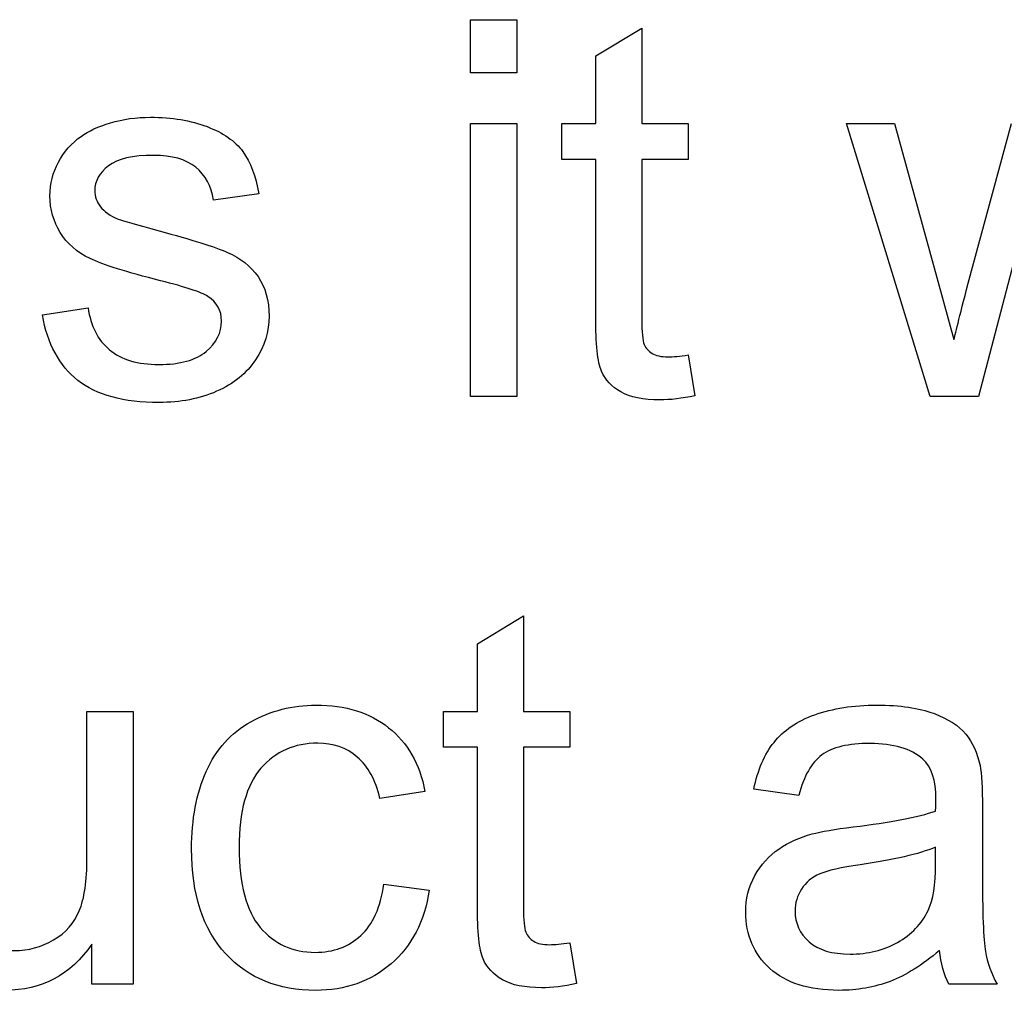
# Model space of a CAD drawing. Extents: x 0 to 51, y 0 to 33.
# Drawn here: x 47.4 to 47.5, y 3.6 to 3.8 of the extents above; entities that cross this region are included whole.
import ezdxf

# ---------------------------------------------------------------- set-up
doc = ezdxf.new("R2010")
doc.units = 0
doc.header["$LTSCALE"] = 0.25
doc.header["$MEASUREMENT"] = 0
doc.layers.add('0530-0744-01-0', color=9, linetype='CONTINUOUS')

msp = doc.modelspace()

# ---------------------------------------------------------------- linework, layer by layer
at = {"layer": '0530-0744-01-0'}
for points in [[(47.41413, 3.76461), (47.41413, 3.76461), (47.41413, 3.77161), (47.41413, 3.77161)], [(47.41413, 3.77161), (47.41413, 3.77161), (47.42023, 3.77161), (47.42023, 3.77161)], [(47.42023, 3.77161), (47.42023, 3.77161), (47.42023, 3.76461), (47.42023, 3.76461)], [(47.4306, 3.76685), (47.4306, 3.76685), (47.43666, 3.7705), (47.43666, 3.7705)], [(47.43666, 3.7705), (47.43666, 3.7705), (47.43666, 3.75795), (47.43666, 3.75795)], [(47.4306, 3.75795), (47.4306, 3.75795), (47.4306, 3.76685), (47.4306, 3.76685)], [(47.42023, 3.76461), (47.42023, 3.76461), (47.41413, 3.76461), (47.41413, 3.76461)], [(47.3629, 3.75626), (47.36385, 3.75696), (47.36514, 3.75756), (47.36677, 3.75804)], [(47.37946, 3.75754), (47.38159, 3.75674), (47.38316, 3.75564), (47.38418, 3.75426)], [(47.41413, 3.72204), (47.41413, 3.72204), (47.41413, 3.75795), (47.41413, 3.75795)], [(47.41413, 3.75795), (47.41413, 3.75795), (47.42023, 3.75795), (47.42023, 3.75795)], [(47.42023, 3.75795), (47.42023, 3.75795), (47.42023, 3.72204), (47.42023, 3.72204)], [(47.42614, 3.75322), (47.42614, 3.75322), (47.42614, 3.75795), (47.42614, 3.75795)], [(47.42614, 3.75795), (47.42614, 3.75795), (47.4306, 3.75795), (47.4306, 3.75795)], [(47.43666, 3.75795), (47.43666, 3.75795), (47.44278, 3.75795), (47.44278, 3.75795)], [(47.44278, 3.75795), (47.44278, 3.75795), (47.44278, 3.75322), (47.44278, 3.75322)], [(47.4746, 3.72204), (47.4746, 3.72204), (47.46361, 3.75795), (47.46361, 3.75795)], [(47.46361, 3.75795), (47.46361, 3.75795), (47.4699, 3.75795), (47.4699, 3.75795)], [(47.4699, 3.75795), (47.4699, 3.75795), (47.47562, 3.73722), (47.47562, 3.73722)], [(47.4796, 3.73692), (47.4796, 3.73692), (47.48531, 3.75795), (47.48531, 3.75795)], [(47.35991, 3.75286), (47.36064, 3.75423), (47.36165, 3.75536), (47.3629, 3.75626)], [(47.38418, 3.75426), (47.38519, 3.75286), (47.38589, 3.75101), (47.38627, 3.74869)], [(47.4306, 3.75322), (47.4306, 3.75322), (47.42614, 3.75322), (47.42614, 3.75322)], [(47.4306, 3.73256), (47.4306, 3.73256), (47.4306, 3.75322), (47.4306, 3.75322)], [(47.44278, 3.75322), (47.44278, 3.75322), (47.43666, 3.75322), (47.43666, 3.75322)], [(47.43666, 3.75322), (47.43666, 3.75322), (47.43666, 3.73222), (47.43666, 3.73222)], [(47.38032, 3.74787), (47.38004, 3.74972), (47.37926, 3.75116), (47.37797, 3.7522)], [(47.48822, 3.74967), (47.48822, 3.74967), (47.48096, 3.72204), (47.48096, 3.72204)], [(47.38627, 3.74869), (47.38627, 3.74869), (47.38032, 3.74787), (47.38032, 3.74787)], [(47.36544, 3.747), (47.36594, 3.74634), (47.36671, 3.74581), (47.36777, 3.74537)], [(47.36777, 3.74537), (47.36839, 3.74515), (47.37017, 3.74463), (47.37315, 3.74382)], [(47.36407, 3.74019), (47.36235, 3.741), (47.36103, 3.74215), (47.36015, 3.7436)], [(47.37315, 3.74382), (47.37746, 3.74267), (47.38046, 3.74173), (47.38216, 3.74099)], [(47.37335, 3.73725), (47.3689, 3.73838), (47.36579, 3.73935), (47.36407, 3.74019)], [(47.37957, 3.7352), (47.37874, 3.73574), (47.37666, 3.73642), (47.37335, 3.73725)], [(47.47562, 3.73722), (47.47562, 3.73722), (47.47774, 3.72951), (47.47774, 3.72951)], [(47.47774, 3.72951), (47.47783, 3.7299), (47.47845, 3.73237), (47.4796, 3.73692)], [(47.3578, 3.73276), (47.3578, 3.73276), (47.36382, 3.73371), (47.36382, 3.73371)], [(47.36382, 3.73371), (47.36415, 3.7313), (47.3651, 3.72945), (47.36664, 3.72816)], [(47.36248, 3.72414), (47.36003, 3.72608), (47.35847, 3.72895), (47.3578, 3.73276)], [(47.43135, 3.72537), (47.43086, 3.72651), (47.4306, 3.72891), (47.4306, 3.73256)], [(47.43666, 3.73222), (47.43666, 3.73048), (47.43677, 3.72937), (47.43697, 3.72887)], [(47.43697, 3.72887), (47.43719, 3.72838), (47.43754, 3.72798), (47.43802, 3.72769)], [(47.44278, 3.72749), (47.44278, 3.72749), (47.44365, 3.72211), (47.44365, 3.72211)], [(47.43391, 3.72262), (47.4327, 3.72331), (47.43185, 3.72423), (47.43135, 3.72537)], [(47.42023, 3.72204), (47.42023, 3.72204), (47.41413, 3.72204), (47.41413, 3.72204)], [(47.48096, 3.72204), (47.48096, 3.72204), (47.4746, 3.72204), (47.4746, 3.72204)], [(47.41503, 3.68948), (47.41503, 3.68948), (47.4211, 3.69313), (47.4211, 3.69313)], [(47.4211, 3.69313), (47.4211, 3.69313), (47.4211, 3.68058), (47.4211, 3.68058)], [(47.41503, 3.68058), (47.41503, 3.68058), (47.41503, 3.68948), (47.41503, 3.68948)], [(47.36367, 3.66134), (47.36367, 3.66134), (47.36367, 3.68058), (47.36367, 3.68058)], [(47.36367, 3.68058), (47.36367, 3.68058), (47.36975, 3.68058), (47.36975, 3.68058)], [(47.36975, 3.68058), (47.36975, 3.68058), (47.36975, 3.64467), (47.36975, 3.64467)], [(47.41057, 3.67585), (47.41057, 3.67585), (47.41057, 3.68058), (47.41057, 3.68058)], [(47.41057, 3.68058), (47.41057, 3.68058), (47.41503, 3.68058), (47.41503, 3.68058)], [(47.4211, 3.68058), (47.4211, 3.68058), (47.42721, 3.68058), (47.42721, 3.68058)], [(47.42721, 3.68058), (47.42721, 3.68058), (47.42721, 3.67585), (47.42721, 3.67585)], [(47.37936, 3.67267), (47.38065, 3.67558), (47.3826, 3.67776), (47.38523, 3.67922)], [(47.45406, 3.6765), (47.45529, 3.67808), (47.45709, 3.67929), (47.45943, 3.68013)], [(47.47505, 3.68032), (47.47697, 3.67959), (47.47838, 3.67869), (47.47929, 3.67759)], [(47.40336, 3.67843), (47.40584, 3.67646), (47.40744, 3.67367), (47.40814, 3.67003)], [(47.47929, 3.67759), (47.48019, 3.67649), (47.48081, 3.67512), (47.48118, 3.67345)], [(47.41503, 3.67585), (47.41503, 3.67585), (47.41057, 3.67585), (47.41057, 3.67585)], [(47.41503, 3.65519), (47.41503, 3.65519), (47.41503, 3.67585), (47.41503, 3.67585)], [(47.42721, 3.67585), (47.42721, 3.67585), (47.4211, 3.67585), (47.4211, 3.67585)], [(47.4211, 3.67585), (47.4211, 3.67585), (47.4211, 3.65485), (47.4211, 3.65485)], [(47.45139, 3.67034), (47.45193, 3.67288), (47.45282, 3.67495), (47.45406, 3.6765)], [(47.40222, 3.66912), (47.40165, 3.67153), (47.40066, 3.67334), (47.39923, 3.67456)], [(47.46036, 3.67485), (47.459, 3.67385), (47.45799, 3.67207), (47.45734, 3.66952)], [(47.48118, 3.67345), (47.48138, 3.67241), (47.48148, 3.67054), (47.48148, 3.66784)], [(47.45734, 3.66952), (47.45734, 3.66952), (47.45139, 3.67034), (47.45139, 3.67034)], [(47.40814, 3.67003), (47.40814, 3.67003), (47.40222, 3.66912), (47.40222, 3.66912)], [(47.46447, 3.66537), (47.46939, 3.66595), (47.47301, 3.66665), (47.47533, 3.66746)], [(47.48148, 3.66784), (47.48148, 3.66784), (47.48148, 3.65972), (47.48148, 3.65972)], [(47.45907, 3.66445), (47.46026, 3.66476), (47.46206, 3.66508), (47.46447, 3.66537)], [(47.45468, 3.66246), (47.45599, 3.66334), (47.45744, 3.664), (47.45907, 3.66445)], [(47.45154, 3.65896), (47.45234, 3.66041), (47.45339, 3.66158), (47.45468, 3.66246)], [(47.47533, 3.6627), (47.47312, 3.66179), (47.4698, 3.66102), (47.46539, 3.66039)], [(47.47533, 3.66046), (47.47533, 3.66046), (47.47533, 3.6627), (47.47533, 3.6627)], [(47.36266, 3.65432), (47.36333, 3.65593), (47.36367, 3.65828), (47.36367, 3.66134)], [(47.46539, 3.66039), (47.46289, 3.66003), (47.46111, 3.65963), (47.46008, 3.65918)], [(47.47435, 3.65438), (47.47501, 3.65575), (47.47533, 3.65778), (47.47533, 3.66046)], [(47.48148, 3.65972), (47.48148, 3.65406), (47.48161, 3.65048), (47.48188, 3.64899)], [(47.46008, 3.65918), (47.45904, 3.65873), (47.45824, 3.65807), (47.45768, 3.65719)], [(47.39968, 3.65106), (47.40128, 3.65253), (47.4023, 3.65478), (47.40273, 3.65783)], [(47.40273, 3.65783), (47.40273, 3.65783), (47.40871, 3.65704), (47.40871, 3.65704)], [(47.40871, 3.65704), (47.40806, 3.65292), (47.40639, 3.64969), (47.40369, 3.64736)], [(47.41578, 3.648), (47.41529, 3.64914), (47.41503, 3.65154), (47.41503, 3.65519)], [(47.4211, 3.65485), (47.4211, 3.65311), (47.4212, 3.652), (47.42141, 3.6515)], [(47.35927, 3.6505), (47.36087, 3.65143), (47.36201, 3.65271), (47.36266, 3.65432)], [(47.47032, 3.65017), (47.47214, 3.65119), (47.47349, 3.6526), (47.47435, 3.65438)], [(47.42141, 3.6515), (47.42163, 3.65101), (47.42197, 3.65061), (47.42246, 3.65032)], [(47.36431, 3.64467), (47.36431, 3.64467), (47.36431, 3.64995), (47.36431, 3.64995)], [(47.42721, 3.65012), (47.42721, 3.65012), (47.42809, 3.64474), (47.42809, 3.64474)], [(47.47584, 3.6491), (47.47358, 3.64719), (47.47141, 3.64584), (47.46933, 3.64504)], [(47.47705, 3.64467), (47.47643, 3.64593), (47.47601, 3.64741), (47.47584, 3.6491)], [(47.48188, 3.64899), (47.48213, 3.64748), (47.48265, 3.64604), (47.48341, 3.64467)], [(47.41835, 3.64525), (47.41714, 3.64594), (47.41628, 3.64686), (47.41578, 3.648)], [(47.36975, 3.64467), (47.36975, 3.64467), (47.36431, 3.64467), (47.36431, 3.64467)], [(47.48341, 3.64467), (47.48341, 3.64467), (47.47705, 3.64467), (47.47705, 3.64467)]]:
    msp.add_open_spline(points, degree=3, dxfattribs=at)
for points, knots in [([(47.36677, 3.75804), (47.36841, 3.75853), (47.37016, 3.75877), (47.37203, 3.75877), (47.37203, 3.75877), (47.37485, 3.75877), (47.37732, 3.75835), (47.37946, 3.75754)], [0.39393939, 0.39393939, 0.39393939, 0.39393939, 0.42424242, 0.42424242, 0.42424242, 0.42424242, 0.45454545, 0.45454545, 0.45454545, 0.45454545]), ([(47.37797, 3.7522), (47.37667, 3.75324), (47.37484, 3.75376), (47.37247, 3.75376), (47.37247, 3.75376), (47.36968, 3.75376), (47.36768, 3.7533), (47.36649, 3.75237)], [0.57575758, 0.57575758, 0.57575758, 0.57575758, 0.60606061, 0.60606061, 0.60606061, 0.60606061, 0.63636364, 0.63636364, 0.63636364, 0.63636364]), ([(47.36015, 3.7436), (47.35926, 3.74506), (47.3588, 3.74666), (47.3588, 3.74841), (47.3588, 3.74841), (47.3588, 3.75002), (47.35917, 3.7515), (47.35991, 3.75286)], [0.27272727, 0.27272727, 0.27272727, 0.27272727, 0.3030303, 0.3030303, 0.3030303, 0.3030303, 0.33333333, 0.33333333, 0.33333333, 0.33333333]), ([(47.36649, 3.75237), (47.36529, 3.75145), (47.36469, 3.75037), (47.36469, 3.74913), (47.36469, 3.74913), (47.36469, 3.74834), (47.36495, 3.74763), (47.36544, 3.747)], [0.63636364, 0.63636364, 0.63636364, 0.63636364, 0.66666667, 0.66666667, 0.66666667, 0.66666667, 0.6969697, 0.6969697, 0.6969697, 0.6969697]), ([(47.38216, 3.74099), (47.38386, 3.74026), (47.38521, 3.73919), (47.38617, 3.7378), (47.38617, 3.7378), (47.38714, 3.7364), (47.38763, 3.73467), (47.38763, 3.73259), (47.38763, 3.73259), (47.38763, 3.73056), (47.38703, 3.72865), (47.38585, 3.72685)], [0.78787879, 0.78787879, 0.78787879, 0.78787879, 0.81818182, 0.81818182, 0.81818182, 0.81818182, 0.84848485, 0.84848485, 0.84848485, 0.84848485, 0.87878788, 0.87878788, 0.87878788, 0.87878788]), ([(47.37934, 3.72794), (47.38069, 3.72908), (47.38137, 3.73042), (47.38137, 3.73195), (47.38137, 3.73195), (47.38137, 3.73333), (47.38077, 3.7344), (47.37957, 3.7352)], [0.12121212, 0.12121212, 0.12121212, 0.12121212, 0.15151515, 0.15151515, 0.15151515, 0.15151515, 0.18181818, 0.18181818, 0.18181818, 0.18181818]), ([(47.36664, 3.72816), (47.36818, 3.72687), (47.37034, 3.72623), (47.37312, 3.72623), (47.37312, 3.72623), (47.37591, 3.72623), (47.37799, 3.72681), (47.37934, 3.72794)], [0.06060606, 0.06060606, 0.06060606, 0.06060606, 0.09090909, 0.09090909, 0.09090909, 0.09090909, 0.12121212, 0.12121212, 0.12121212, 0.12121212]), ([(47.43802, 3.72769), (47.43851, 3.72739), (47.4392, 3.72724), (47.4401, 3.72724), (47.4401, 3.72724), (47.44078, 3.72724), (47.44167, 3.72733), (47.44278, 3.72749)], [0.9, 0.9, 0.9, 0.9, 0.95, 0.95, 0.95, 0.95, 1, 1, 1, 1]), ([(47.38585, 3.72685), (47.38466, 3.72506), (47.38295, 3.72368), (47.38073, 3.7227), (47.38073, 3.7227), (47.3785, 3.72172), (47.37597, 3.72123), (47.37315, 3.72123), (47.37315, 3.72123), (47.36848, 3.72123), (47.36492, 3.7222), (47.36248, 3.72414)], [0.87878788, 0.87878788, 0.87878788, 0.87878788, 0.90909091, 0.90909091, 0.90909091, 0.90909091, 0.93939394, 0.93939394, 0.93939394, 0.93939394, 0.96969697, 0.96969697, 0.96969697, 0.96969697]), ([(47.44365, 3.72211), (47.44195, 3.72175), (47.44041, 3.72157), (47.43906, 3.72157), (47.43906, 3.72157), (47.43685, 3.72157), (47.43514, 3.72191), (47.43391, 3.72262)], [0.05, 0.05, 0.05, 0.05, 0.1, 0.1, 0.1, 0.1, 0.15, 0.15, 0.15, 0.15]), ([(47.38523, 3.67922), (47.38785, 3.68067), (47.39071, 3.6814), (47.39379, 3.6814), (47.39379, 3.6814), (47.39769, 3.6814), (47.40089, 3.68041), (47.40336, 3.67843)], [0.3684211, 0.3684211, 0.3684211, 0.3684211, 0.4210526, 0.4210526, 0.4210526, 0.4210526, 0.4736842, 0.4736842, 0.4736842, 0.4736842]), ([(47.45943, 3.68013), (47.46178, 3.68097), (47.46449, 3.6814), (47.46758, 3.6814), (47.46758, 3.6814), (47.47065, 3.6814), (47.47314, 3.68103), (47.47505, 3.68032)], [0.62962963, 0.62962963, 0.62962963, 0.62962963, 0.66666667, 0.66666667, 0.66666667, 0.66666667, 0.7037037, 0.7037037, 0.7037037, 0.7037037]), ([(47.39923, 3.67456), (47.3978, 3.67578), (47.39607, 3.67639), (47.39404, 3.67639), (47.39404, 3.67639), (47.39097, 3.67639), (47.38847, 3.67529), (47.38656, 3.67309)], [0.6315789, 0.6315789, 0.6315789, 0.6315789, 0.6842105, 0.6842105, 0.6842105, 0.6842105, 0.7368421, 0.7368421, 0.7368421, 0.7368421]), ([(47.47364, 3.67429), (47.47209, 3.67567), (47.46977, 3.67635), (47.46671, 3.67635), (47.46671, 3.67635), (47.46384, 3.67635), (47.46173, 3.67586), (47.46036, 3.67485)], [0.40740741, 0.40740741, 0.40740741, 0.40740741, 0.44444444, 0.44444444, 0.44444444, 0.44444444, 0.48148148, 0.48148148, 0.48148148, 0.48148148]), ([(47.47533, 3.66746), (47.47535, 3.6683), (47.47536, 3.66883), (47.47536, 3.66905), (47.47536, 3.66905), (47.47536, 3.67153), (47.47479, 3.67328), (47.47364, 3.67429)], [0.33333333, 0.33333333, 0.33333333, 0.33333333, 0.37037037, 0.37037037, 0.37037037, 0.37037037, 0.40740741, 0.40740741, 0.40740741, 0.40740741]), ([(47.38192, 3.64867), (47.37893, 3.65188), (47.37743, 3.65649), (47.37743, 3.66249), (47.37743, 3.66249), (47.37743, 3.66637), (47.37807, 3.66976), (47.37936, 3.67267)], [0.2105263, 0.2105263, 0.2105263, 0.2105263, 0.2631579, 0.2631579, 0.2631579, 0.2631579, 0.3157895, 0.3157895, 0.3157895, 0.3157895]), ([(47.38656, 3.67309), (47.38464, 3.67089), (47.38368, 3.66742), (47.38368, 3.66267), (47.38368, 3.66267), (47.38368, 3.65784), (47.38461, 3.65433), (47.38647, 3.65214)], [0.7368421, 0.7368421, 0.7368421, 0.7368421, 0.7894737, 0.7894737, 0.7894737, 0.7894737, 0.8421053, 0.8421053, 0.8421053, 0.8421053]), ([(47.45351, 3.64675), (47.4514, 3.64867), (47.45034, 3.65115), (47.45034, 3.65413), (47.45034, 3.65413), (47.45034, 3.6559), (47.45073, 3.6575), (47.45154, 3.65896)], [0.11111111, 0.11111111, 0.11111111, 0.11111111, 0.14814815, 0.14814815, 0.14814815, 0.14814815, 0.18518519, 0.18518519, 0.18518519, 0.18518519]), ([(47.45768, 3.65719), (47.45712, 3.65633), (47.45683, 3.65537), (47.45683, 3.65431), (47.45683, 3.65431), (47.45683, 3.65268), (47.45745, 3.65133), (47.45867, 3.65024)], [0.3, 0.3, 0.3, 0.3, 0.4, 0.4, 0.4, 0.4, 0.5, 0.5, 0.5, 0.5]), ([(47.38647, 3.65214), (47.38831, 3.64996), (47.39073, 3.64886), (47.3937, 3.64886), (47.3937, 3.64886), (47.39609, 3.64886), (47.39808, 3.6496), (47.39968, 3.65106)], [0.8421053, 0.8421053, 0.8421053, 0.8421053, 0.8947368, 0.8947368, 0.8947368, 0.8947368, 0.9473684, 0.9473684, 0.9473684, 0.9473684]), ([(47.36431, 3.64995), (47.36151, 3.64588), (47.35771, 3.64386), (47.35291, 3.64386), (47.35291, 3.64386), (47.3508, 3.64386), (47.34881, 3.64426), (47.34697, 3.64508)], [0.0526316, 0.0526316, 0.0526316, 0.0526316, 0.1052632, 0.1052632, 0.1052632, 0.1052632, 0.1578947, 0.1578947, 0.1578947, 0.1578947]), ([(47.34952, 3.65046), (47.35077, 3.64955), (47.35231, 3.6491), (47.35413, 3.6491), (47.35413, 3.6491), (47.35595, 3.6491), (47.35766, 3.64956), (47.35927, 3.6505)], [0.5789474, 0.5789474, 0.5789474, 0.5789474, 0.6315789, 0.6315789, 0.6315789, 0.6315789, 0.6842105, 0.6842105, 0.6842105, 0.6842105]), ([(47.42246, 3.65032), (47.42294, 3.65002), (47.42364, 3.64987), (47.42453, 3.64987), (47.42453, 3.64987), (47.42521, 3.64987), (47.4261, 3.64996), (47.42721, 3.65012)], [0.9, 0.9, 0.9, 0.9, 0.95, 0.95, 0.95, 0.95, 1, 1, 1, 1]), ([(47.45867, 3.65024), (47.4599, 3.64917), (47.4617, 3.64863), (47.46406, 3.64863), (47.46406, 3.64863), (47.46641, 3.64863), (47.4685, 3.64914), (47.47032, 3.65017)], [0.5, 0.5, 0.5, 0.5, 0.6, 0.6, 0.6, 0.6, 0.7, 0.7, 0.7, 0.7]), ([(47.40369, 3.64736), (47.401, 3.64503), (47.39768, 3.64386), (47.39376, 3.64386), (47.39376, 3.64386), (47.38886, 3.64386), (47.3849, 3.64546), (47.38192, 3.64867)], [0.1052632, 0.1052632, 0.1052632, 0.1052632, 0.1578947, 0.1578947, 0.1578947, 0.1578947, 0.2105263, 0.2105263, 0.2105263, 0.2105263]), ([(47.46933, 3.64504), (47.46724, 3.64425), (47.465, 3.64386), (47.46261, 3.64386), (47.46261, 3.64386), (47.45866, 3.64386), (47.45564, 3.64482), (47.45351, 3.64675)], [0.03703704, 0.03703704, 0.03703704, 0.03703704, 0.07407407, 0.07407407, 0.07407407, 0.07407407, 0.11111111, 0.11111111, 0.11111111, 0.11111111]), ([(47.42809, 3.64474), (47.42638, 3.64438), (47.42485, 3.6442), (47.42349, 3.6442), (47.42349, 3.6442), (47.42128, 3.6442), (47.41957, 3.64454), (47.41835, 3.64525)], [0.05, 0.05, 0.05, 0.05, 0.1, 0.1, 0.1, 0.1, 0.15, 0.15, 0.15, 0.15])]:
    msp.add_open_spline(points, degree=3, knots=knots, dxfattribs=at)

doc.saveas('drawing.dxf')
